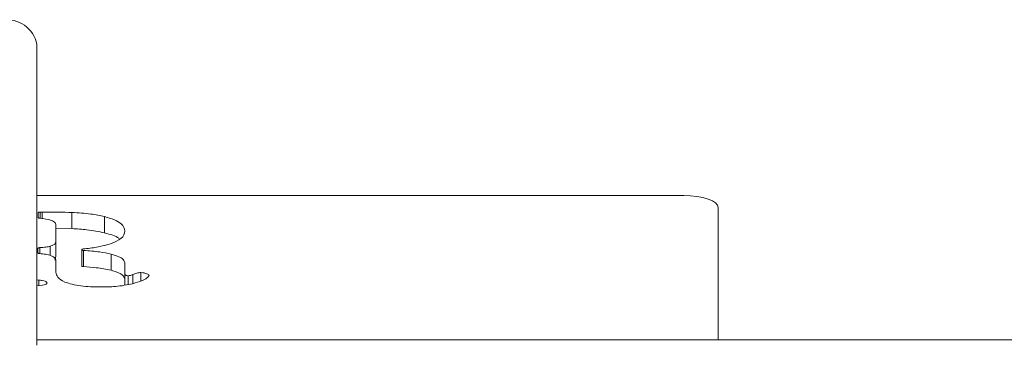
# Model space of a CAD drawing. Extents: x -3523 to 3852, y -3540 to -1086.
# Drawn here: x 2145 to 2230, y -1359 to -1331 of the extents above; entities that cross this region are included whole.
import ezdxf

# ---------------------------------------------------------------- set-up
doc = ezdxf.new("R2010")
doc.units = 0
doc.header["$LTSCALE"] = 5

msp = doc.modelspace()

# ---------------------------------------------------------------- linework, layer by layer
at = {"color": 7, "linetype": 'Continuous', "lineweight": 0}
for p, q in [((2146.246, -1336.707), (2146.246, -1332.818)), ((2146.246, -1338.475), (2146.246, -1336.707)), ((2146.246, -1357.039), (2146.246, -1338.475)), ((2202.496, -1345.971), (2146.246, -1345.971)), ((2205.496, -1358.475), (2205.496, -1346.997)), ((2146.34, -1347.877), (2146.34, -1347.473)), ((2146.54, -1347.404), (2146.695, -1347.404)), ((2146.54, -1347.404), (2146.54, -1347.954)), ((2146.695, -1347.983), (2146.695, -1347.404)), ((2149.279, -1348.852), (2149.279, -1347.442)), ((2152.112, -1349.212), (2152.112, -1347.802)), ((2147.895, -1349.871), (2147.895, -1348.601)), ((2149.279, -1348.852), (2147.901, -1348.822)), ((2147.405, -1351.185), (2147.405, -1350.382)), ((2147.895, -1351.281), (2147.895, -1349.871)), ((2146.328, -1350.956), (2146.328, -1350.571)), ((2146.493, -1350.504), (2146.493, -1351.024)), ((2147.895, -1351.281), (2147.798, -1351.59)), ((2150.136, -1350.68), (2150.136, -1352.089)), ((2150.3, -1350.747), (2150.3, -1352.156)), ((2152.696, -1352.472), (2152.696, -1351.062)), ((2147.895, -1352.623), (2147.895, -1351.836)), ((2147.896, -1352.625), (2147.896, -1351.768)), ((2153.904, -1351.836), (2153.904, -1352.806)), ((2153.904, -1353.749), (2153.904, -1352.806)), ((2154.194, -1353.702), (2154.194, -1352.944)), ((2154.59, -1353.634), (2154.59, -1352.84)), ((2155.292, -1353.399), (2155.292, -1352.676)), ((2146.246, -1353.313), (2146.405, -1353.327)), ((2146.728, -1353.782), (2146.246, -1353.828)), ((2146.405, -1353.812), (2146.405, -1353.327)), ((2146.246, -1359.001), (2146.246, -1357.039)), ((2407.899, -1358.536), (2146.246, -1358.536)), ((2205.496, -1358.536), (2205.496, -1358.475))]:
    msp.add_line(p, q, dxfattribs=at)
at = {"color": 7, "linetype": 'Continuous', "lineweight": 0, "flags": 128}
for points in [[(2205.496, -1346.997), (2205.438, -1346.797), (2205.267, -1346.605), (2204.99, -1346.427), (2204.617, -1346.272), (2204.162, -1346.144), (2203.644, -1346.049), (2203.081, -1345.991), (2202.496, -1345.971)], [(2146.34, -1347.473), (2146.344, -1347.459), (2146.355, -1347.447), (2146.374, -1347.435), (2146.399, -1347.424), (2146.429, -1347.416), (2146.463, -1347.41), (2146.501, -1347.406), (2146.54, -1347.404)], [(2146.48, -1347.943), (2146.451, -1347.939), (2146.424, -1347.933), (2146.399, -1347.926), (2146.379, -1347.918), (2146.362, -1347.909), (2146.35, -1347.899), (2146.342, -1347.888), (2146.34, -1347.877)], [(2146.328, -1350.571), (2146.331, -1350.559), (2146.34, -1350.548), (2146.354, -1350.537), (2146.374, -1350.527), (2146.399, -1350.519), (2146.427, -1350.512), (2146.459, -1350.507), (2146.493, -1350.504)], [(2146.494, -1351.024), (2146.46, -1351.021), (2146.428, -1351.016), (2146.4, -1351.009), (2146.375, -1351), (2146.355, -1350.991), (2146.34, -1350.98), (2146.331, -1350.968), (2146.328, -1350.956)], [(2150.272, -1350.615), (2150.215, -1350.625), (2150.17, -1350.642), (2150.143, -1350.662), (2150.137, -1350.684), (2150.152, -1350.706), (2150.187, -1350.725), (2150.238, -1350.739), (2150.3, -1350.747)], [(2150.3, -1352.156), (2150.238, -1352.149), (2150.187, -1352.135), (2150.152, -1352.116), (2150.137, -1352.094), (2150.136, -1352.089)]]:
    msp.add_lwpolyline(points, dxfattribs=at)
at = {"color": 7, "linetype": 'Continuous', "lineweight": 0}
msp.add_arc((2143.621, -1333.348), 2.678, 11.42115, 98.04982, dxfattribs=at)
for points, knots in [([(2146.695, -1347.404), (2147.178, -1347.406), (2148.041, -1347.408), (2148.901, -1347.431), (2149.279, -1347.442)], [0, 0, 0, 0, 0.5600251, 1, 1, 1, 1]), ([(2149.279, -1347.442), (2149.848, -1347.474), (2150.864, -1347.531), (2151.731, -1347.719), (2152.112, -1347.802)], [0, 0, 0, 0, 0.559766, 1, 1, 1, 1]), ([(2152.112, -1347.802), (2152.419, -1347.889), (2153.031, -1348.063), (2153.758, -1348.493), (2153.849, -1348.843), (2153.904, -1349.057)], [0, 0, 0, 0, 0.280492, 0.560703, 1, 1, 1, 1]), ([(2147.895, -1348.601), (2147.887, -1348.517), (2147.869, -1348.35), (2147.471, -1348.064), (2146.856, -1347.989), (2146.48, -1347.943)], [0, 0, 0, 0, 0.281589, 0.561125, 1, 1, 1, 1]), ([(2152.112, -1349.212), (2151.62, -1349.109), (2150.742, -1348.925), (2149.726, -1348.874), (2149.279, -1348.852)], [0, 0, 0, 0, 0.55964, 1, 1, 1, 1]), ([(2153.451, -1349.765), (2153.423, -1349.737), (2153.187, -1349.508), (2152.615, -1349.35), (2152.112, -1349.212)], [0, 0, 0, 0, 0.121776, 1, 1, 1, 1]), ([(2153.904, -1349.057), (2153.853, -1349.285), (2153.763, -1349.692), (2153.03, -1350.01), (2152.708, -1350.151)], [0, 0, 0, 0, 0.559836, 1, 1, 1, 1]), ([(2146.493, -1350.504), (2146.676, -1350.492), (2147.003, -1350.471), (2147.283, -1350.409), (2147.405, -1350.382)], [0, 0, 0, 0, 0.560577, 1, 1, 1, 1]), ([(2147.405, -1350.382), (2147.514, -1350.345), (2147.731, -1350.27), (2147.882, -1350.086), (2147.89, -1349.953), (2147.895, -1349.871)], [0, 0, 0, 0, 0.279904, 0.559811, 1, 1, 1, 1]), ([(2152.708, -1350.151), (2152.299, -1350.265), (2151.567, -1350.471), (2150.669, -1350.571), (2150.272, -1350.615)], [0, 0, 0, 0, 0.558704, 1, 1, 1, 1]), ([(2147.491, -1351.207), (2147.331, -1351.156), (2147.044, -1351.065), (2146.662, -1351.036), (2146.494, -1351.024)], [0, 0, 0, 0, 0.559142, 1, 1, 1, 1]), ([(2147.883, -1351.531), (2147.846, -1351.466), (2147.779, -1351.348), (2147.579, -1351.25), (2147.491, -1351.207)], [0, 0, 0, 0, 0.559783, 1, 1, 1, 1]), ([(2150.3, -1350.747), (2150.778, -1350.78), (2151.631, -1350.838), (2152.37, -1350.994), (2152.696, -1351.062)], [0, 0, 0, 0, 0.56018, 1, 1, 1, 1]), ([(2152.696, -1351.062), (2153.071, -1351.181), (2153.741, -1351.393), (2153.854, -1351.7), (2153.904, -1351.836)], [0, 0, 0, 0, 0.559516, 1, 1, 1, 1]), ([(2147.895, -1351.836), (2147.896, -1351.779), (2147.896, -1351.677), (2147.887, -1351.576), (2147.883, -1351.531)], [0, 0, 0, 0, 0.559996, 1, 1, 1, 1]), ([(2152.696, -1352.472), (2152.276, -1352.388), (2151.525, -1352.238), (2150.674, -1352.182), (2150.3, -1352.156)], [0, 0, 0, 0, 0.559377, 1, 1, 1, 1]), ([(2151.773, -1353.927), (2151.194, -1353.913), (2150.038, -1353.885), (2148.656, -1353.553), (2147.976, -1353.089), (2147.922, -1352.778), (2147.895, -1352.623)], [0, 0, 0, 0, 0.280444, 0.559035, 0.77915, 1, 1, 1, 1]), ([(2153.904, -1353.245), (2153.823, -1353.073), (2153.678, -1352.765), (2152.997, -1352.562), (2152.696, -1352.472)], [0, 0, 0, 0, 0.558312, 1, 1, 1, 1]), ([(2153.904, -1352.806), (2153.905, -1352.824), (2153.907, -1352.86), (2153.961, -1352.908), (2154.067, -1352.941), (2154.152, -1352.943), (2154.194, -1352.944)], [0, 0, 0, 0, 0.280493, 0.559913, 0.779501, 1, 1, 1, 1]), ([(2154.194, -1352.944), (2154.243, -1352.942), (2154.342, -1352.938), (2154.47, -1352.894), (2154.545, -1352.86), (2154.59, -1352.84)], [0, 0, 0, 0, 0.27863, 0.559028, 1, 1, 1, 1]), ([(2155.994, -1352.926), (2155.939, -1353.007), (2155.829, -1353.169), (2155.315, -1353.412), (2154.852, -1353.554), (2154.569, -1353.641)], [0, 0, 0, 0, 0.278581, 0.559285, 1, 1, 1, 1]), ([(2154.59, -1352.84), (2154.694, -1352.796), (2154.839, -1352.735), (2155.098, -1352.683), (2155.227, -1352.678), (2155.292, -1352.676)], [0, 0, 0, 0, 0.559217, 0.779921, 1, 1, 1, 1]), ([(2155.292, -1352.676), (2155.393, -1352.684), (2155.597, -1352.698), (2155.796, -1352.772), (2155.961, -1352.843), (2155.983, -1352.898), (2155.994, -1352.926)], [0, 0, 0, 0, 0.277613, 0.561175, 0.779613, 1, 1, 1, 1]), ([(2146.405, -1353.327), (2146.508, -1353.336), (2146.714, -1353.353), (2146.959, -1353.415), (2147.092, -1353.499), (2147.105, -1353.556), (2147.112, -1353.585)], [0, 0, 0, 0, 0.280199, 0.559851, 0.779483, 1, 1, 1, 1]), ([(2147.112, -1353.585), (2147.105, -1353.608), (2147.092, -1353.655), (2146.965, -1353.729), (2146.818, -1353.762), (2146.728, -1353.782)], [0, 0, 0, 0, 0.280134, 0.560217, 1, 1, 1, 1]), ([(2154.569, -1353.641), (2154.085, -1353.739), (2153.218, -1353.915), (2152.216, -1353.923), (2151.773, -1353.927)], [0, 0, 0, 0, 0.558389, 1, 1, 1, 1])]:
    msp.add_open_spline(points, degree=3, knots=knots, dxfattribs=at)

doc.saveas('drawing.dxf')
